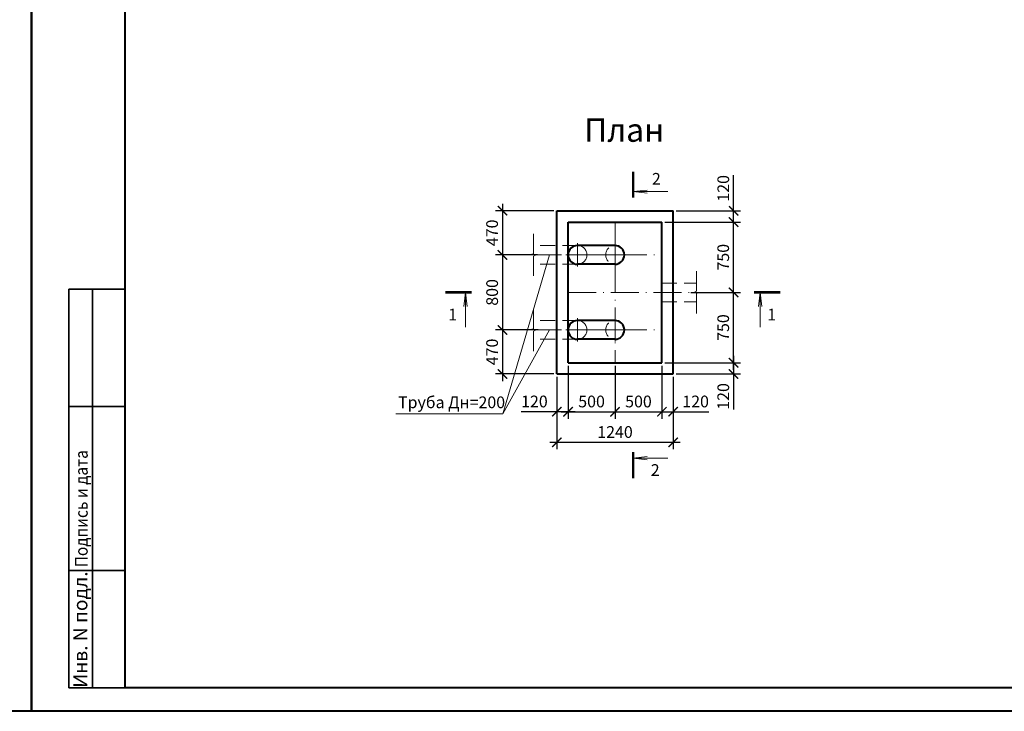
# Model space of a CAD drawing. Units: millimetres. Extents: x 432257 to 437383, y -199017 to -196350.
# Drawn here: x 436121 to 436331, y -196645 to -196497 of the extents above; entities that cross this region are included whole.
import ezdxf

# ---------------------------------------------------------------- set-up
doc = ezdxf.new("R2010")
doc.units = ezdxf.units.MM
doc.header["$LTSCALE"] = 1000
doc.linetypes.add('ACAD_ISO10W100', pattern=[18, 12, -3, 0, -3])
doc.linetypes.add('HIDDEN2', pattern=[4.7625, 3.175, -1.5875])
for name, color, linetype, lineweight in [('невид', 151, 'HIDDEN2', 15), ('оси', 21, 'ACAD_ISO10W100', 18), ('перегородки', 71, 'Continuous', 30), ('размеры', 4, 'Continuous', 13), ('стенка', 7, 'Continuous', 40)]:
    doc.layers.add(name, color=color, linetype=linetype, lineweight=lineweight)
doc.styles.add('1111', font='isocpeui.ttf', dxfattribs={"height": 2.5})
doc.styles.get("Standard").update_dxf_attribs({"font": 'simplex.shx', "width": 0.8, "oblique": 10})
doc.styles.add('стильуз1', font='simplex.shx', dxfattribs={"width": 0.65, "oblique": 10})
doc.dimstyles.new('50', dxfattribs={"dimtxt": 2.5, "dimasz": 2, "dimexe": 1.5, "dimexo": 0.625, "dimtad": 1, "dimdec": 0, "dimlfac": 50, "dimzin": 9, "dimtxsty": '1111', "dimblk": 'ARCHTICK', "dimcen": 2.5, "dimdle": 1.5, "dimclrd": 7, "dimclre": 7, "dimclrt": 7, "dimadec": 0, "dimazin": 2, "dimtfac": 1, "dimtdec": 0, "dimtmove": 0, "dimatfit": 3, "dimfxl": 0, "dimarcsym": 0})

# ---------------------------------------------------------------- blocks, each defined once
blk = doc.blocks.new('_ArchTick')
at = {"layer": 'перегородки', "color": 0, "const_width": 0.15}
blk.add_lwpolyline([(-0.5, -0.5), (0.5, 0.5)], dxfattribs=at)
blk = doc.blocks.new('*D2')
at = {"layer": 'DEFPOINTS', "color": 0}
for p in [(436237.49, -196570.19), (436247.49, -196570.19), (436247.49, -196580.65)]:
    blk.add_point(p, dxfattribs=at)
at = {"layer": 'размеры', "color": 7, "lineweight": -2}
for p, q in [((436237.49, -196570.82), (436237.49, -196582.15)), ((436247.49, -196570.82), (436247.49, -196582.15)), ((436235.99, -196580.65), (436248.99, -196580.65))]:
    blk.add_line(p, q, dxfattribs=at)
at = {"layer": 'размеры', "color": 7, "lineweight": -2, "xscale": 2, "yscale": 2, "zscale": 2, "rotation": 180}
blk.add_blockref('_ArchTick', (436237.49, -196580.65), dxfattribs=at)
at = {"layer": 'размеры', "color": 7, "lineweight": -2, "xscale": 2, "yscale": 2, "zscale": 2}
blk.add_blockref('_ArchTick', (436247.49, -196580.65), dxfattribs=at)
at = {"layer": 'размеры', "color": 7, "insert": (436242.49, -196578.78), "char_height": 2.5, "attachment_point": 5, "style": '1111'}
blk.add_mtext('500', dxfattribs=at)
blk = doc.blocks.new('*D3')
at = {"layer": 'DEFPOINTS', "color": 0}
for p in [(436247.49, -196570.19), (436257.49, -196570.19), (436257.49, -196580.65)]:
    blk.add_point(p, dxfattribs=at)
at = {"layer": 'размеры', "color": 7, "lineweight": -2}
for p, q in [((436247.49, -196570.82), (436247.49, -196582.15)), ((436257.49, -196570.82), (436257.49, -196582.15)), ((436245.99, -196580.65), (436258.99, -196580.65))]:
    blk.add_line(p, q, dxfattribs=at)
at = {"layer": 'размеры', "color": 7, "lineweight": -2, "xscale": 2, "yscale": 2, "zscale": 2, "rotation": 180}
blk.add_blockref('_ArchTick', (436247.49, -196580.65), dxfattribs=at)
at = {"layer": 'размеры', "color": 7, "lineweight": -2, "xscale": 2, "yscale": 2, "zscale": 2}
blk.add_blockref('_ArchTick', (436257.49, -196580.65), dxfattribs=at)
at = {"layer": 'размеры', "color": 7, "insert": (436252.49, -196578.78), "char_height": 2.5, "attachment_point": 5, "style": '1111'}
blk.add_mtext('500', dxfattribs=at)
blk = doc.blocks.new('*D4')
at = {"layer": 'DEFPOINTS', "color": 0}
for p in [(436237.49, -196570.19), (436235.09, -196572.59), (436235.09, -196580.65)]:
    blk.add_point(p, dxfattribs=at)
at = {"layer": 'размеры', "color": 7, "lineweight": -2}
for p, q in [((436237.49, -196570.82), (436237.49, -196582.15)), ((436235.09, -196573.22), (436235.09, -196582.15)), ((436235.09, -196580.65), (436227.51, -196580.65)), ((436238.99, -196580.65), (436235.09, -196580.65))]:
    blk.add_line(p, q, dxfattribs=at)
at = {"layer": 'размеры', "color": 7, "lineweight": -2, "xscale": 2, "yscale": 2, "zscale": 2, "rotation": 180}
blk.add_blockref('_ArchTick', (436235.09, -196580.65), dxfattribs=at)
at = {"layer": 'размеры', "color": 7, "lineweight": -2, "xscale": 2, "yscale": 2, "zscale": 2}
blk.add_blockref('_ArchTick', (436237.49, -196580.65), dxfattribs=at)
at = {"layer": 'размеры', "color": 7, "insert": (436230.3, -196578.78), "char_height": 2.5, "attachment_point": 5, "style": '1111'}
blk.add_mtext('120', dxfattribs=at)
blk = doc.blocks.new('*D5')
at = {"layer": 'DEFPOINTS', "color": 0}
for p in [(436257.49, -196570.19), (436259.89, -196572.59), (436259.89, -196580.65)]:
    blk.add_point(p, dxfattribs=at)
at = {"layer": 'размеры', "color": 7, "lineweight": -2}
for p, q in [((436257.49, -196570.82), (436257.49, -196582.15)), ((436259.89, -196573.22), (436259.89, -196582.15)), ((436255.99, -196580.65), (436259.89, -196580.65)), ((436259.89, -196580.65), (436267.47, -196580.65))]:
    blk.add_line(p, q, dxfattribs=at)
at = {"layer": 'размеры', "color": 7, "lineweight": -2, "xscale": 2, "yscale": 2, "zscale": 2, "rotation": 180}
blk.add_blockref('_ArchTick', (436257.49, -196580.65), dxfattribs=at)
at = {"layer": 'размеры', "color": 7, "lineweight": -2, "xscale": 2, "yscale": 2, "zscale": 2}
blk.add_blockref('_ArchTick', (436259.89, -196580.65), dxfattribs=at)
at = {"layer": 'размеры', "color": 7, "insert": (436264.68, -196578.78), "char_height": 2.5, "attachment_point": 5, "style": '1111'}
blk.add_mtext('120', dxfattribs=at)
blk = doc.blocks.new('*D6')
at = {"layer": 'DEFPOINTS', "color": 0}
for p in [(436235.09, -196572.59), (436259.89, -196572.59), (436259.89, -196587.16)]:
    blk.add_point(p, dxfattribs=at)
at = {"layer": 'размеры', "color": 7, "lineweight": -2}
for p, q in [((436235.09, -196573.22), (436235.09, -196588.66)), ((436259.89, -196573.22), (436259.89, -196588.66)), ((436233.59, -196587.16), (436261.39, -196587.16))]:
    blk.add_line(p, q, dxfattribs=at)
at = {"layer": 'размеры', "color": 7, "lineweight": -2, "xscale": 2, "yscale": 2, "zscale": 2, "rotation": 180}
blk.add_blockref('_ArchTick', (436235.09, -196587.16), dxfattribs=at)
at = {"layer": 'размеры', "color": 7, "lineweight": -2, "xscale": 2, "yscale": 2, "zscale": 2}
blk.add_blockref('_ArchTick', (436259.89, -196587.16), dxfattribs=at)
at = {"layer": 'размеры', "color": 7, "insert": (436247.49, -196585.29), "char_height": 2.5, "attachment_point": 5, "style": '1111'}
blk.add_mtext('1240', dxfattribs=at)
blk = doc.blocks.new('*D7')
at = {"layer": 'DEFPOINTS', "color": 0}
for p in [(436257.49, -196570.19), (436259.89, -196572.59), (436272.78, -196572.59)]:
    blk.add_point(p, dxfattribs=at)
at = {"layer": 'размеры', "color": 7, "lineweight": -2}
for p, q in [((436258.12, -196570.19), (436274.28, -196570.19)), ((436272.78, -196568.69), (436272.78, -196572.59)), ((436260.52, -196572.59), (436274.28, -196572.59)), ((436272.78, -196572.59), (436272.78, -196580.17))]:
    blk.add_line(p, q, dxfattribs=at)
at = {"layer": 'размеры', "color": 7, "lineweight": -2, "xscale": 2, "yscale": 2, "zscale": 2}
for p, rotation in [((436272.78, -196570.19), 90), ((436272.78, -196572.59), 270)]:
    blk.add_blockref('_ArchTick', p, dxfattribs=dict(at, rotation=rotation))
at = {"layer": 'размеры', "color": 7, "insert": (436270.91, -196577.38), "char_height": 2.5, "attachment_point": 5, "rotation": 90, "style": '1111'}
blk.add_mtext('120', dxfattribs=at)
blk = doc.blocks.new('*D8')
at = {"layer": 'DEFPOINTS', "color": 0}
for p in [(436263, -196555.19), (436272.78, -196555.19), (436257.49, -196570.19)]:
    blk.add_point(p, dxfattribs=at)
at = {"layer": 'размеры', "color": 7, "lineweight": -2}
for p, q in [((436272.78, -196571.69), (436272.78, -196553.69)), ((436263.63, -196555.19), (436274.28, -196555.19)), ((436258.12, -196570.19), (436274.28, -196570.19))]:
    blk.add_line(p, q, dxfattribs=at)
at = {"layer": 'размеры', "color": 7, "lineweight": -2, "xscale": 2, "yscale": 2, "zscale": 2}
for p, rotation in [((436272.78, -196555.19), 90), ((436272.78, -196570.19), 270)]:
    blk.add_blockref('_ArchTick', p, dxfattribs=dict(at, rotation=rotation))
at = {"layer": 'размеры', "color": 7, "insert": (436270.89, -196562.69), "char_height": 2.5, "attachment_point": 5, "rotation": 90, "style": '1111'}
blk.add_mtext('750', dxfattribs=at)
blk = doc.blocks.new('*D9')
at = {"layer": 'DEFPOINTS', "color": 0}
for p in [(436257.49, -196540.19), (436272.78, -196540.19), (436263, -196555.19)]:
    blk.add_point(p, dxfattribs=at)
at = {"layer": 'размеры', "color": 7, "lineweight": -2}
for p, q in [((436272.78, -196556.69), (436272.78, -196538.69)), ((436258.12, -196540.19), (436274.28, -196540.19)), ((436263.63, -196555.19), (436274.28, -196555.19))]:
    blk.add_line(p, q, dxfattribs=at)
at = {"layer": 'размеры', "color": 7, "lineweight": -2, "xscale": 2, "yscale": 2, "zscale": 2}
for p, rotation in [((436272.78, -196540.19), 90), ((436272.78, -196555.19), 270)]:
    blk.add_blockref('_ArchTick', p, dxfattribs=dict(at, rotation=rotation))
at = {"layer": 'размеры', "color": 7, "insert": (436270.89, -196547.69), "char_height": 2.5, "attachment_point": 5, "rotation": 90, "style": '1111'}
blk.add_mtext('750', dxfattribs=at)
blk = doc.blocks.new('*D10')
at = {"layer": 'DEFPOINTS', "color": 0}
for p in [(436259.89, -196537.79), (436272.78, -196537.79), (436257.49, -196540.19)]:
    blk.add_point(p, dxfattribs=at)
at = {"layer": 'размеры', "color": 7, "lineweight": -2}
for p, q in [((436272.78, -196537.79), (436272.78, -196530.21)), ((436260.52, -196537.79), (436274.28, -196537.79)), ((436272.78, -196541.69), (436272.78, -196537.79)), ((436258.12, -196540.19), (436274.28, -196540.19))]:
    blk.add_line(p, q, dxfattribs=at)
at = {"layer": 'размеры', "color": 7, "lineweight": -2, "xscale": 2, "yscale": 2, "zscale": 2}
for p, rotation in [((436272.78, -196537.79), 90), ((436272.78, -196540.19), 270)]:
    blk.add_blockref('_ArchTick', p, dxfattribs=dict(at, rotation=rotation))
at = {"layer": 'размеры', "color": 7, "insert": (436270.91, -196533), "char_height": 2.5, "attachment_point": 5, "rotation": 90, "style": '1111'}
blk.add_mtext('120', dxfattribs=at)
blk = doc.blocks.new('*D11')
at = {"layer": 'DEFPOINTS', "color": 0}
for p in [(436235.09, -196537.79), (436223.49, -196547.19), (436231.58, -196547.19)]:
    blk.add_point(p, dxfattribs=at)
at = {"layer": 'размеры', "color": 7, "lineweight": -2}
for p, q in [((436223.49, -196536.29), (436223.49, -196548.69)), ((436234.47, -196537.79), (436221.99, -196537.79)), ((436230.95, -196547.19), (436221.99, -196547.19))]:
    blk.add_line(p, q, dxfattribs=at)
at = {"layer": 'размеры', "color": 7, "lineweight": -2, "xscale": 2, "yscale": 2, "zscale": 2}
for p, rotation in [((436223.49, -196537.79), 90), ((436223.49, -196547.19), 270)]:
    blk.add_blockref('_ArchTick', p, dxfattribs=dict(at, rotation=rotation))
at = {"layer": 'размеры', "color": 7, "insert": (436221.6, -196542.49), "char_height": 2.5, "attachment_point": 5, "rotation": 90, "style": '1111'}
blk.add_mtext('470', dxfattribs=at)
blk = doc.blocks.new('*D12')
at = {"layer": 'DEFPOINTS', "color": 0}
for p in [(436231.58, -196547.19), (436223.49, -196563.19), (436231.7, -196563.19)]:
    blk.add_point(p, dxfattribs=at)
at = {"layer": 'размеры', "color": 7, "lineweight": -2}
for p, q in [((436230.95, -196547.19), (436221.99, -196547.19)), ((436223.49, -196545.69), (436223.49, -196564.69)), ((436231.07, -196563.19), (436221.99, -196563.19))]:
    blk.add_line(p, q, dxfattribs=at)
at = {"layer": 'размеры', "color": 7, "lineweight": -2, "xscale": 2, "yscale": 2, "zscale": 2}
for p, rotation in [((436223.49, -196547.19), 90), ((436223.49, -196563.19), 270)]:
    blk.add_blockref('_ArchTick', p, dxfattribs=dict(at, rotation=rotation))
at = {"layer": 'размеры', "color": 7, "insert": (436221.61, -196555.19), "char_height": 2.5, "attachment_point": 5, "rotation": 90, "style": '1111'}
blk.add_mtext('800', dxfattribs=at)
blk = doc.blocks.new('*D13')
at = {"layer": 'DEFPOINTS', "color": 0}
for p in [(436231.7, -196563.19), (436223.49, -196572.59), (436235.09, -196572.59)]:
    blk.add_point(p, dxfattribs=at)
at = {"layer": 'размеры', "color": 7, "lineweight": -2}
for p, q in [((436223.49, -196561.69), (436223.49, -196574.09)), ((436231.07, -196563.19), (436221.99, -196563.19)), ((436234.47, -196572.59), (436221.99, -196572.59))]:
    blk.add_line(p, q, dxfattribs=at)
at = {"layer": 'размеры', "color": 7, "lineweight": -2, "xscale": 2, "yscale": 2, "zscale": 2}
for p, rotation in [((436223.49, -196563.19), 90), ((436223.49, -196572.59), 270)]:
    blk.add_blockref('_ArchTick', p, dxfattribs=dict(at, rotation=rotation))
at = {"layer": 'размеры', "color": 7, "insert": (436221.6, -196567.89), "char_height": 2.5, "attachment_point": 5, "rotation": 90, "style": '1111'}
blk.add_mtext('470', dxfattribs=at)

msp = doc.modelspace()

# ---------------------------------------------------------------- linework, layer by layer
at = {"color": 7, "lineweight": 35}
for p, q in [((436131.02, -196554.532), (436131.02, -196639.532)), ((436143.02, -196554.532), (436131.02, -196554.532)), ((436136.02, -196554.532), (436136.02, -196639.532)), ((436143.02, -196579.532), (436131.02, -196579.532)), ((436143.02, -196614.532), (436131.02, -196614.532)), ((436131.02, -196639.532), (436143.02, -196639.532))]:
    msp.add_line(p, q, dxfattribs=at)
at = {"layer": 'невид', "color": 7, "ltscale": 0.001}
for p, q in [((436239.49, -196545.191), (436230.09, -196545.191)), ((436239.49, -196549.191), (436230.09, -196549.191)), ((436257.49, -196553.191), (436264.89, -196553.191)), ((436257.49, -196557.191), (436264.89, -196557.191)), ((436239.49, -196561.191), (436230.09, -196561.191)), ((436239.49, -196565.191), (436230.09, -196565.191))]:
    msp.add_line(p, q, dxfattribs=at)
for centre in [(436239.49, -196547.191), (436247.49, -196547.191), (436239.49, -196563.191), (436247.49, -196563.191)]:
    msp.add_circle(centre, 2, dxfattribs=at)
at = {"layer": 'оси', "color": 7, "ltscale": 0.0005}
for p, q in [((436247.49, -196540.191), (436247.49, -196570.191)), ((436230.09, -196547.191), (436257.49, -196547.191)), ((436237.49, -196555.191), (436264.89, -196555.191)), ((436230.09, -196563.191), (436257.49, -196563.191))]:
    msp.add_line(p, q, dxfattribs=at)
at = {"layer": 'размеры', "color": 7}
for p, q in [((436251.359, -196533.707), (436254.367, -196533.365)), ((436251.359, -196533.707), (436254.367, -196534.049)), ((436251.359, -196533.707), (436258.783, -196533.707)), ((436239.49, -196549.691), (436239.49, -196544.691)), ((436247.49, -196549.691), (436247.49, -196544.691)), ((436233.526, -196547.191), (436223.551, -196581.07)), ((436236.99, -196547.191), (436241.99, -196547.191)), ((436244.99, -196547.191), (436249.99, -196547.191)), ((436215.584, -196555.191), (436215.242, -196558.199)), ((436215.584, -196555.191), (436215.926, -196558.199)), ((436215.584, -196555.191), (436215.584, -196562.616)), ((436278.446, -196555.191), (436278.104, -196558.199)), ((436278.446, -196555.191), (436278.788, -196558.199)), ((436278.446, -196555.191), (436278.446, -196562.616)), ((436239.49, -196565.691), (436239.49, -196560.691)), ((436247.49, -196565.691), (436247.49, -196560.691)), ((436233.526, -196563.191), (436223.551, -196581.07)), ((436236.99, -196563.191), (436241.99, -196563.191)), ((436244.99, -196563.191), (436249.99, -196563.191)), ((436200.723, -196581.07), (436223.551, -196581.07)), ((436251.359, -196590.536), (436254.367, -196590.194)), ((436251.359, -196590.536), (436254.367, -196590.878)), ((436251.359, -196590.536), (436258.783, -196590.536))]:
    msp.add_line(p, q, dxfattribs=at)
at = {"layer": 'размеры', "color": 7, "const_width": 0.56}
for points in [[(436251.359, -196535.008), (436251.359, -196529.408)], [(436216.885, -196555.191), (436211.285, -196555.191)], [(436277.145, -196555.191), (436282.745, -196555.191)], [(436251.359, -196589.235), (436251.359, -196594.835)]]:
    msp.add_lwpolyline(points, dxfattribs=at)
at = {"layer": 'размеры', "color": 7, "linetype": 'Continuous'}
for points in [[(436230.09, -196542.691), (436230.09, -196546.941), (436229.747, -196547.066), (436230.434, -196547.316), (436230.09, -196547.441), (436230.09, -196551.691)], [(436264.89, -196550.691), (436264.89, -196554.941), (436264.547, -196555.066), (436265.234, -196555.316), (436264.89, -196555.441), (436264.89, -196559.691)], [(436230.09, -196558.691), (436230.09, -196562.941), (436229.747, -196563.066), (436230.434, -196563.316), (436230.09, -196563.441), (436230.09, -196567.691)]]:
    msp.add_lwpolyline(points, dxfattribs=at)
at = {"layer": 'стенка', "color": 7}
for p, q in [((436143.02, -196639.532), (436143.02, -196354.532)), ((436235.09, -196572.591), (436235.09, -196537.791)), ((436235.09, -196537.791), (436259.89, -196537.791)), ((436259.89, -196572.591), (436259.89, -196537.791)), ((436237.49, -196570.191), (436237.49, -196540.191)), ((436237.49, -196540.191), (436257.49, -196540.191)), ((436257.49, -196570.191), (436257.49, -196540.191)), ((436247.49, -196545.191), (436239.49, -196545.191)), ((436247.49, -196549.191), (436239.49, -196549.191)), ((436247.49, -196561.191), (436239.49, -196561.191)), ((436247.49, -196565.191), (436239.49, -196565.191)), ((436237.49, -196570.191), (436257.49, -196570.191)), ((436235.09, -196572.591), (436259.89, -196572.591))]:
    msp.add_line(p, q, dxfattribs=at)
for points in [[(435703.02, -196349.532), (436123.02, -196349.532), (436123.02, -196644.532), (435703.02, -196644.532)], [(436123.02, -196349.532), (436543.02, -196349.532), (436543.02, -196644.532), (436123.02, -196644.532)]]:
    msp.add_lwpolyline(points, close=True, dxfattribs=at)
msp.add_lwpolyline([(436143.02, -196354.532), (436538.02, -196354.532), (436538.02, -196639.532), (436143.02, -196639.532)], dxfattribs=at)
for centre, start, end in [((436239.49, -196547.191), 90, 270), ((436247.49, -196547.191), 270, 90), ((436239.49, -196563.191), 90, 270), ((436247.49, -196563.191), 270, 90)]:
    msp.add_arc(centre, 2, start, end, dxfattribs=at)

# ---------------------------------------------------------------- texts
at = {"color": 7, "lineweight": 20, "width": 0.9}
msp.add_text('Подпись и дата', height=2.7, rotation=90, dxfattribs=at).set_placement((436135.02, -196613.83))
at = {"color": 7, "lineweight": 20, "insert": (436133.844, -196627.103), "char_height": 3, "width": 26.9894, "attachment_point": 5, "rotation": 90, "style": 'стильуз1'}
msp.add_mtext('Инв. N подл.', dxfattribs=at)
at = {"layer": 'размеры', "color": 7, "attachment_point": 1, "style": '1111'}
for s, insert, char_height, width in [('{\\fISOCPEUR|b0|i1|c204|p34;План}', (436240.898, -196518.073), 5, 20.881), ('{\\fISOCPEUR|b0|i1|c204|p34;Труба Дн=200}', (436201.21, -196577.382), 2.5, 50.28046)]:
    msp.add_mtext(s, dxfattribs=dict(at, insert=insert, char_height=char_height, width=width))
at = {"layer": 'размеры', "color": 7, "style": '1111'}
for tag, p in [('2', (436255.356, -196532.221)), ('1', (436211.912, -196561.175)), ('1', (436279.961, -196561.175)), ('2', (436255.118, -196594.332))]:
    msp.add_attdef(tag, p, '', height=2.5, dxfattribs=at)

# ---------------------------------------------------------------- dimensions: what is measured, and where the dimension line sits
at = {"layer": 'размеры', "color": 7}
for base, p1, p2, picture, middle in [((436272.78, -196537.791), (436257.49, -196540.191), (436259.89, -196537.791), '*D10', (436270.905, -196533.001)), ((436223.487, -196547.191), (436235.09, -196537.791), (436231.578, -196547.191), '*D11', (436221.596, -196542.491)), ((436272.78, -196540.191), (436263.003, -196555.191), (436257.49, -196540.191), '*D9', (436270.889, -196547.691)), ((436223.487, -196563.191), (436231.578, -196547.191), (436231.695, -196563.191), '*D12', (436221.612, -196555.191)), ((436272.78, -196555.191), (436257.49, -196570.191), (436263.003, -196555.191), '*D8', (436270.889, -196562.691)), ((436223.487, -196572.591), (436231.695, -196563.191), (436235.09, -196572.591), '*D13', (436221.596, -196567.891)), ((436272.78, -196572.591), (436257.49, -196570.191), (436259.89, -196572.591), '*D7', (436270.905, -196577.381))]:
    dim = msp.add_linear_dim(base=base, p1=p1, p2=p2, angle=90, dimstyle='50', dxfattribs=at)
    dim.commit()
    dim.dimension.update_dxf_attribs({"geometry": picture, "text_midpoint": middle})
for base, p1, p2, picture, middle in [((436235.09, -196580.651), (436237.49, -196570.191), (436235.09, -196572.591), '*D4', (436230.301, -196578.776)), ((436247.49, -196580.651), (436237.49, -196570.191), (436247.49, -196570.191), '*D2', (436242.49, -196578.776)), ((436257.49, -196580.651), (436247.49, -196570.191), (436257.49, -196570.191), '*D3', (436252.49, -196578.776)), ((436259.89, -196580.651), (436257.49, -196570.191), (436259.89, -196572.591), '*D5', (436264.68, -196578.776)), ((436259.89, -196587.164), (436235.09, -196572.591), (436259.89, -196572.591), '*D6', (436247.49, -196585.289))]:
    dim = msp.add_linear_dim(base=base, p1=p1, p2=p2, dimstyle='50', dxfattribs=at)
    dim.commit()
    dim.dimension.update_dxf_attribs({"geometry": picture, "text_midpoint": middle})

doc.saveas('drawing.dxf')
